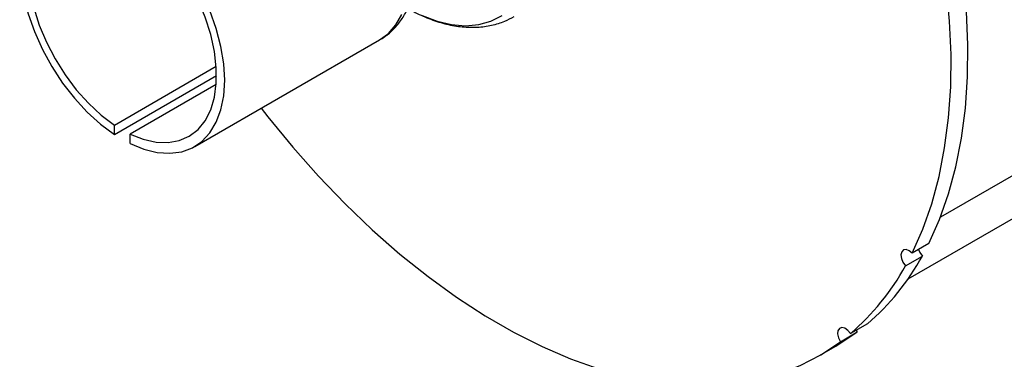
# Model space of a CAD drawing. Units: inches. Extents: x 2 to 42, y 2 to 31.5.
# Drawn here: x 8.8 to 14.3, y 9.1 to 11 of the extents above; entities that cross this region are included whole.
import ezdxf

# ---------------------------------------------------------------- set-up
doc = ezdxf.new("R2010")
doc.units = ezdxf.units.IN
doc.header["$LTSCALE"] = 4
doc.header["$MEASUREMENT"] = 0

msp = doc.modelspace()

# ---------------------------------------------------------------- linework, layer by layer
at = {"color": 8, "linetype": 'Continuous', "lineweight": 25}
msp.add_line((17.3376806, 11.8519878), (13.9656133, 9.9053348), dxfattribs=at)
at = {"color": 7, "linetype": 'Continuous', "lineweight": 25}
for p, q in [((13.7835176, 9.5588165), (16.8494724, 11.3287545)), ((9.77262, 10.3032481), (10.8123383, 10.9034647)), ((9.3209589, 10.4243151), (9.8936457, 10.7549202)), ((9.3209589, 10.3710696), (9.8954831, 10.7027354)), ((9.8936313, 10.6528609), (9.4093472, 10.3732896)), ((9.3209589, 10.3710696), (9.3209589, 10.4243151)), ((9.4093472, 10.3200441), (9.4093472, 10.3732896)), ((13.9005816, 9.7574449), (13.8054757, 9.7025415)), ((13.7681226, 9.6316038), (13.8632285, 9.6865073)), ((13.554305, 9.3048857), (13.4591992, 9.2499822)), ((13.4023864, 9.2045942), (13.4974922, 9.2594976)), ((13.4920881, 9.2689686), (13.4974922, 9.2594976)), ((13.2813275, 9.1245746), (13.3764334, 9.1794781))]:
    msp.add_line(p, q, dxfattribs=at)
at = {"color": 7, "linetype": 'Continuous', "lineweight": 25, "flags": 128}
for points in [[(9.3209589, 11.6981117), (9.2435634, 11.7297703), (9.1684075, 11.7481543), (9.0968755, 11.7529253), (9.0302849, 11.7439953), (8.9698622, 11.7215288), (8.9167204, 11.6859396), (8.8718384, 11.6378832), (8.8360427, 11.5782448), (8.8099928, 11.5081229), (8.7941684, 11.4288091), (8.788861, 11.3417642), (8.7941684, 11.2485915), (8.8099928, 11.1510072), (8.8360427, 11.0508087), (8.8718384, 10.9498416), (8.9167204, 10.8499655), (8.9698622, 10.7530201), (9.0302849, 10.6607911), (9.0968755, 10.5749772), (9.1684075, 10.497159), (9.2435634, 10.4287699), (9.3209589, 10.3710696)], [(9.3209589, 11.6448661), (9.2467896, 11.6743655), (9.1749914, 11.6905377), (9.1070026, 11.6930587), (9.0441852, 11.6818779), (8.9877975, 11.6572194), (8.938969, 11.6195772), (8.898678, 11.5697052), (8.8677316, 11.5086026), (8.8467497, 11.4374933), (8.8361526, 11.3578019), (8.8361526, 11.2711248), (8.8467497, 11.1791982), (8.8677316, 11.0838638), (8.898678, 10.9870312), (8.938969, 10.8906402), (8.9877975, 10.7966219), (9.0441852, 10.7068595), (9.1070026, 10.6231513), (9.1749914, 10.547174), (9.2467896, 10.4804498), (9.3209589, 10.4243151)], [(9.4093472, 10.3200441), (9.4867427, 10.2883855), (9.5618986, 10.2700015), (9.6334307, 10.2652305), (9.7000213, 10.2741605), (9.7604439, 10.296627), (9.8135857, 10.3322162), (9.8584678, 10.3802726), (9.8942634, 10.4399109), (9.9203133, 10.5100328), (9.9361377, 10.5893467), (9.9414451, 10.6763916), (9.9361377, 10.7695643), (9.9203133, 10.8671486), (9.8942634, 10.9673471), (9.8584678, 11.0683142), (9.8135857, 11.1681903), (9.7604439, 11.2651356), (9.7000213, 11.3573647), (9.6334307, 11.4431786), (9.5618986, 11.5209967), (9.4867427, 11.5893858), (9.4093472, 11.6470862)], [(9.4093472, 10.3732896), (9.4835165, 10.3437902), (9.5553147, 10.3276181), (9.6233035, 10.3250971), (9.686121, 10.3362779), (9.7425087, 10.3609363), (9.7913371, 10.3985786), (9.8316281, 10.4484506), (9.8625745, 10.5095532), (9.8835564, 10.5806624), (9.8941535, 10.6603539), (9.8941535, 10.747031), (9.8835564, 10.8389576), (9.8625745, 10.934292), (9.8316281, 11.0311246), (9.7913371, 11.1275155), (9.7425087, 11.2215339), (9.686121, 11.3112963), (9.6233035, 11.3950045), (9.5553147, 11.4709818), (9.4835165, 11.537706), (9.4093472, 11.5938406)], [(13.8054757, 9.7025415), (13.865384, 9.8373594), (13.9160228, 9.9815148), (13.9571947, 10.1344459), (13.9887393, 10.2955568), (14.0105338, 10.4642196), (14.0224931, 10.6397773), (14.0245707, 10.8215458), (14.0167586, 11.0088167), (13.999087, 11.2008605)], [(13.9005816, 9.7574449), (13.9604899, 9.8922629), (14.0111286, 10.0364183), (14.0523005, 10.1893493), (14.0838452, 10.3504602), (14.1056396, 10.5191231), (14.117599, 10.6946808), (14.1196766, 10.8764492), (14.1118644, 11.0637202)], [(10.1456653, 10.5186026), (10.1830272, 10.47071), (10.3236258, 10.2992538), (10.4688948, 10.1355669), (10.6182507, 9.9803068), (10.7710938, 9.8340971), (10.92681, 9.697525), (11.0847741, 9.571139), (11.2443515, 9.4554468), (11.4049014, 9.3509129), (11.5657788, 9.2579573), (11.7263378, 9.1769534), (11.8859334, 9.1082263), (12.0439246, 9.0520522), (12.1996769, 9.0086567), (12.3525648, 8.978214), (12.501974, 8.9608465), (12.6473047, 8.9566239), (12.7879731, 8.9655631), (12.9234142, 8.9876283), (13.0530841, 9.0227308), (13.1764618, 9.0707296), (13.293052, 9.131432), (13.4023864, 9.2045942)], [(13.8054757, 9.7025415), (13.7887873, 9.7167359), (13.7718519, 9.7233934), (13.7572198, 9.7215116), (13.7470943, 9.7113739), (13.743, 9.6945066), (13.7455535, 9.6734498), (13.7543702, 9.6513742), (13.7681226, 9.6316038)], [(13.8420361, 9.7236473), (13.8494761, 9.7062776), (13.8632285, 9.6865073)], [(13.3764334, 9.1794781), (13.3881579, 9.1863355), (13.4974922, 9.2594976)], [(13.4591992, 9.2499822), (13.4441014, 9.2680907), (13.4270441, 9.2799865), (13.4105956, 9.2838784), (13.3972328, 9.2791803), (13.3889677, 9.2665998), (13.3870451, 9.2480311), (13.3917544, 9.2262703), (13.4023864, 9.2045942)]]:
    msp.add_lwpolyline(points, dxfattribs=at)
at = {"color": 8, "linetype": 'Continuous', "lineweight": 25, "flags": 128}
for points in [[(10.8123383, 10.9034647), (10.8123714, 10.9034838), (10.8620746, 10.9402377), (10.9039549, 10.9884393), (10.9372958, 11.047264)], [(11.0507791, 11.0401201), (11.1349999, 11.0086491), (11.2169271, 10.9896769), (11.295453, 10.9834599), (11.3695155, 10.9900822), (11.4381131, 11.0094542), (11.5003181, 11.0413141)]]:
    msp.add_lwpolyline(points, dxfattribs=at)
at = {"color": 7, "linetype": 'Continuous', "lineweight": 25}
for centre in [(12.5611924, 10.2927684), (12.6562983, 10.3476719)]:
    msp.add_arc(centre, 1.376161, 310.7337452, 331.2857701, dxfattribs=at)
for points, knots in [([(10.8122682, 10.9041961), (10.8146898, 10.9053457), (10.8373476, 10.916102), (10.874322, 10.9468546), (10.9210653, 10.995575), (10.9588605, 11.0537184), (10.9883836, 11.119394), (11.0089073, 11.1927344), (11.0208705, 11.2726569), (11.0207484, 11.3299326), (11.0206868, 11.3588373)], [0, 0, 0, 0, 0.016094887, 0.150592483, 0.284455804, 0.419805724, 0.558603135, 0.701908433, 0.849565579, 1, 1, 1, 1]), ([(10.980393, 11.0755341), (10.9909468, 11.0696962), (11.0306522, 11.047733), (11.1003616, 11.0175568), (11.1888971, 10.9899602), (11.2763631, 10.9751337), (11.3612168, 10.9730115), (11.441612, 10.9841058), (11.5112177, 11.004284), (11.550855, 11.0257915), (11.567738, 11.0349524)], [0, 0, 0, 0, 0.052610873, 0.197930624, 0.343240812, 0.487241968, 0.628657986, 0.766485833, 0.900537775, 1, 1, 1, 1])]:
    msp.add_open_spline(points, degree=3, knots=knots, dxfattribs=at)

doc.saveas('drawing.dxf')
